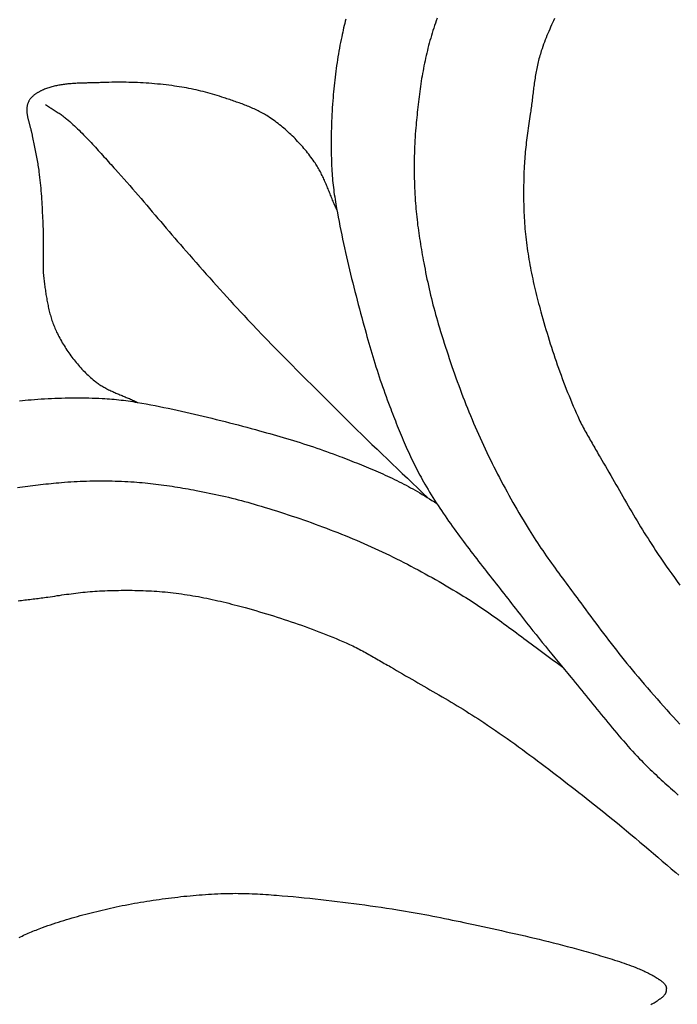
# Model space of a CAD drawing. Units: millimetres. Extents: x -46 to 116, y -57 to 57.
# Drawn here: x 28 to 50, y 0 to 33 of the extents above; entities that cross this region are included whole.
import ezdxf

# ---------------------------------------------------------------- set-up
doc = ezdxf.new("R2010")
doc.units = ezdxf.units.MM
doc.layers.add('Vector Layer 1', color=7, linetype='Continuous', lineweight=30)

msp = doc.modelspace()

# ---------------------------------------------------------------- linework, layer by layer
at = {"layer": 'Vector Layer 1', "color": 18, "lineweight": 30, "true_color": 0x000000}
msp.add_line((49.987, 0.059), (49.987, 0.121), dxfattribs=at)
for points in [[(39.138, 32.879), (39.121, 32.804), (39.104, 32.73), (39.087, 32.655), (39.07, 32.581), (39.053, 32.506), (39.037, 32.432), (39.021, 32.357), (39.004, 32.283), (39.004, 32.283), (38.984, 32.186), (38.964, 32.089), (38.945, 31.992), (38.927, 31.895), (38.909, 31.797), (38.892, 31.7), (38.876, 31.602), (38.86, 31.504), (38.845, 31.406), (38.83, 31.308), (38.817, 31.21), (38.803, 31.112), (38.791, 31.014), (38.779, 30.915), (38.767, 30.817), (38.757, 30.718), (38.746, 30.62), (38.737, 30.521), (38.727, 30.423), (38.719, 30.324), (38.711, 30.225), (38.711, 30.225), (38.702, 30.111), (38.694, 29.997), (38.686, 29.882), (38.679, 29.768), (38.673, 29.653), (38.668, 29.539), (38.663, 29.424), (38.658, 29.31), (38.655, 29.195), (38.652, 29.08), (38.65, 28.966), (38.649, 28.851), (38.648, 28.736), (38.648, 28.621), (38.649, 28.507), (38.65, 28.392), (38.652, 28.277), (38.655, 28.163), (38.659, 28.048), (38.663, 27.934), (38.668, 27.819), (38.668, 27.819), (38.673, 27.739), (38.678, 27.66), (38.683, 27.58), (38.69, 27.5), (38.697, 27.421), (38.705, 27.341), (38.714, 27.262), (38.723, 27.183), (38.733, 27.103), (38.743, 27.024), (38.754, 26.945), (38.766, 26.866), (38.778, 26.787), (38.791, 26.708), (38.804, 26.629), (38.804, 26.629), (38.831, 26.48), (38.857, 26.331), (38.885, 26.182), (38.913, 26.033), (38.943, 25.885), (38.972, 25.736), (39.003, 25.588), (39.034, 25.44), (39.066, 25.292), (39.098, 25.143), (39.131, 24.996), (39.164, 24.848), (39.198, 24.7), (39.233, 24.553), (39.268, 24.405), (39.304, 24.258), (39.34, 24.111), (39.376, 23.964), (39.413, 23.817), (39.451, 23.67), (39.489, 23.523), (39.527, 23.376), (39.565, 23.23), (39.604, 23.083), (39.643, 22.937), (39.683, 22.791), (39.723, 22.645), (39.763, 22.499), (39.763, 22.499), (39.794, 22.384), (39.826, 22.27), (39.858, 22.156), (39.891, 22.042), (39.923, 21.928), (39.956, 21.814), (39.99, 21.7), (40.023, 21.587), (40.058, 21.473), (40.092, 21.36), (40.127, 21.246), (40.162, 21.133), (40.198, 21.02), (40.235, 20.907), (40.271, 20.795), (40.309, 20.682), (40.347, 20.57), (40.385, 20.458), (40.424, 20.346), (40.464, 20.234), (40.504, 20.123), (40.545, 20.011), (40.586, 19.901), (40.628, 19.79), (40.628, 19.79), (40.66, 19.708), (40.691, 19.627), (40.722, 19.546), (40.754, 19.464), (40.786, 19.383), (40.818, 19.302), (40.85, 19.22), (40.883, 19.139), (40.915, 19.058), (40.948, 18.977), (40.981, 18.896), (41.015, 18.815), (41.048, 18.735), (41.082, 18.654), (41.117, 18.574), (41.151, 18.494), (41.186, 18.414), (41.222, 18.334), (41.258, 18.254), (41.294, 18.175), (41.331, 18.096), (41.368, 18.017), (41.406, 17.938), (41.444, 17.86), (41.483, 17.782), (41.522, 17.704), (41.562, 17.626), (41.602, 17.549), (41.643, 17.472), (41.685, 17.395), (41.727, 17.319), (41.77, 17.243), (41.814, 17.168), (41.814, 17.168), (41.867, 17.076), (41.922, 16.985), (41.977, 16.894), (42.032, 16.804), (42.089, 16.714), (42.145, 16.624), (42.203, 16.535), (42.261, 16.446), (42.319, 16.357), (42.378, 16.269), (42.437, 16.181), (42.497, 16.093), (42.557, 16.005), (42.618, 15.918), (42.679, 15.831), (42.741, 15.745), (42.802, 15.658), (42.865, 15.572), (42.927, 15.486), (42.99, 15.401), (43.053, 15.315), (43.117, 15.23), (43.181, 15.145), (43.245, 15.06), (43.309, 14.975), (43.373, 14.89), (43.438, 14.806), (43.503, 14.721), (43.568, 14.637), (43.633, 14.553), (43.699, 14.469), (43.764, 14.385), (43.83, 14.301), (43.895, 14.217), (43.961, 14.134), (44.027, 14.05), (44.093, 13.966), (44.159, 13.882), (44.225, 13.799), (44.291, 13.715), (44.356, 13.632), (44.422, 13.548), (44.488, 13.464), (44.554, 13.38), (44.619, 13.297), (44.685, 13.213), (44.75, 13.129), (44.815, 13.045), (44.88, 12.961), (44.945, 12.877), (44.945, 12.877), (45.048, 12.743), (45.152, 12.609), (45.257, 12.476), (45.362, 12.343), (45.467, 12.211), (45.573, 12.079), (45.679, 11.947), (45.786, 11.815), (45.893, 11.684), (46, 11.553), (46.107, 11.422), (46.215, 11.291), (46.322, 11.16), (46.43, 11.03), (46.538, 10.899), (46.646, 10.769), (46.754, 10.638), (46.754, 10.638), (46.828, 10.548), (46.901, 10.459), (46.975, 10.369), (47.048, 10.278), (47.122, 10.188), (47.195, 10.098), (47.268, 10.008), (47.341, 9.917), (47.414, 9.827), (47.488, 9.736), (47.561, 9.646), (47.634, 9.556), (47.708, 9.466), (47.781, 9.376), (47.855, 9.286), (47.929, 9.196), (48.003, 9.106), (48.077, 9.017), (48.152, 8.928), (48.227, 8.839), (48.302, 8.75), (48.377, 8.662), (48.453, 8.574), (48.529, 8.486), (48.606, 8.399), (48.683, 8.312), (48.761, 8.226), (48.839, 8.14), (48.917, 8.054), (48.997, 7.969), (49.076, 7.885), (49.076, 7.885), (49.135, 7.823), (49.194, 7.762), (49.254, 7.702), (49.314, 7.642), (49.375, 7.582), (49.436, 7.523), (49.497, 7.464), (49.559, 7.406), (49.621, 7.348), (49.683, 7.29), (49.746, 7.232), (49.808, 7.174), (49.871, 7.117), (49.934, 7.06), (49.997, 7.003), (50.06, 6.946), (50.123, 6.889), (50.186, 6.832), (50.25, 6.775), (50.313, 6.718), (50.376, 6.66)], [(42.228, 32.905), (42.199, 32.822), (42.17, 32.739), (42.142, 32.656), (42.115, 32.573), (42.088, 32.489), (42.062, 32.406), (42.037, 32.322), (42.012, 32.238), (42.012, 32.238), (41.988, 32.154), (41.965, 32.069), (41.942, 31.984), (41.92, 31.899), (41.899, 31.814), (41.878, 31.728), (41.859, 31.642), (41.839, 31.557), (41.821, 31.471), (41.803, 31.385), (41.786, 31.298), (41.769, 31.212), (41.753, 31.125), (41.737, 31.039), (41.722, 30.952), (41.707, 30.865), (41.693, 30.778), (41.68, 30.691), (41.667, 30.604), (41.654, 30.516), (41.642, 30.429), (41.63, 30.342), (41.619, 30.254), (41.608, 30.167), (41.597, 30.079), (41.587, 29.992), (41.577, 29.904), (41.568, 29.816), (41.559, 29.729), (41.55, 29.641), (41.541, 29.554), (41.533, 29.466), (41.525, 29.378), (41.517, 29.291), (41.509, 29.203), (41.509, 29.203), (41.5, 29.096), (41.492, 28.99), (41.485, 28.883), (41.479, 28.776), (41.473, 28.669), (41.468, 28.562), (41.464, 28.455), (41.461, 28.348), (41.458, 28.241), (41.456, 28.134), (41.455, 28.027), (41.454, 27.92), (41.454, 27.813), (41.455, 27.705), (41.456, 27.598), (41.458, 27.491), (41.461, 27.384), (41.465, 27.277), (41.469, 27.17), (41.473, 27.063), (41.479, 26.956), (41.485, 26.849), (41.491, 26.743), (41.491, 26.743), (41.498, 26.651), (41.505, 26.559), (41.512, 26.467), (41.521, 26.375), (41.53, 26.283), (41.54, 26.191), (41.55, 26.1), (41.561, 26.008), (41.572, 25.917), (41.584, 25.825), (41.597, 25.734), (41.61, 25.642), (41.623, 25.551), (41.637, 25.46), (41.652, 25.368), (41.666, 25.277), (41.681, 25.186), (41.697, 25.095), (41.713, 25.004), (41.729, 24.913), (41.745, 24.823), (41.762, 24.732), (41.779, 24.641), (41.779, 24.641), (41.799, 24.532), (41.821, 24.422), (41.842, 24.313), (41.865, 24.203), (41.887, 24.094), (41.911, 23.985), (41.935, 23.876), (41.959, 23.767), (41.984, 23.658), (42.01, 23.549), (42.036, 23.441), (42.063, 23.332), (42.09, 23.224), (42.119, 23.116), (42.148, 23.008), (42.177, 22.901), (42.207, 22.793), (42.238, 22.686), (42.27, 22.579), (42.27, 22.579), (42.309, 22.448), (42.349, 22.317), (42.39, 22.186), (42.431, 22.056), (42.472, 21.925), (42.514, 21.795), (42.556, 21.664), (42.599, 21.534), (42.642, 21.404), (42.686, 21.274), (42.73, 21.144), (42.775, 21.015), (42.82, 20.886), (42.866, 20.756), (42.912, 20.628), (42.959, 20.499), (43.007, 20.37), (43.055, 20.242), (43.104, 20.114), (43.153, 19.986), (43.203, 19.859), (43.254, 19.731), (43.305, 19.604), (43.357, 19.478), (43.41, 19.351), (43.463, 19.225), (43.517, 19.099), (43.571, 18.974), (43.627, 18.849), (43.627, 18.849), (43.682, 18.725), (43.738, 18.601), (43.795, 18.478), (43.853, 18.355), (43.911, 18.233), (43.97, 18.111), (44.029, 17.989), (44.09, 17.867), (44.15, 17.746), (44.212, 17.625), (44.274, 17.504), (44.337, 17.384), (44.4, 17.263), (44.464, 17.144), (44.528, 17.024), (44.593, 16.905), (44.659, 16.786), (44.725, 16.668), (44.792, 16.549), (44.859, 16.432), (44.927, 16.314), (44.996, 16.197), (45.064, 16.08), (45.134, 15.963), (45.204, 15.847), (45.274, 15.731), (45.345, 15.615), (45.345, 15.615), (45.4, 15.527), (45.455, 15.439), (45.511, 15.351), (45.568, 15.264), (45.625, 15.177), (45.683, 15.09), (45.741, 15.004), (45.799, 14.918), (45.858, 14.832), (45.918, 14.747), (45.977, 14.662), (46.038, 14.577), (46.098, 14.492), (46.159, 14.407), (46.22, 14.323), (46.281, 14.239), (46.342, 14.155), (46.404, 14.071), (46.466, 13.987), (46.527, 13.903), (46.589, 13.819), (46.652, 13.736), (46.714, 13.652), (46.776, 13.569), (46.838, 13.485), (46.9, 13.402), (46.962, 13.318), (47.024, 13.234), (47.086, 13.151), (47.086, 13.151), (47.171, 13.036), (47.256, 12.921), (47.341, 12.806), (47.426, 12.692), (47.511, 12.577), (47.597, 12.463), (47.682, 12.348), (47.768, 12.234), (47.854, 12.12), (47.941, 12.007), (48.028, 11.893), (48.115, 11.78), (48.202, 11.667), (48.29, 11.555), (48.378, 11.442), (48.467, 11.33), (48.556, 11.219), (48.645, 11.108), (48.736, 10.997), (48.826, 10.887), (48.917, 10.777), (48.917, 10.777), (49.022, 10.651), (49.128, 10.526), (49.234, 10.402), (49.341, 10.278), (49.448, 10.154), (49.556, 10.031), (49.664, 9.908), (49.773, 9.785), (49.882, 9.663), (49.991, 9.541), (50.101, 9.42), (50.211, 9.298), (50.321, 9.177), (50.431, 9.056)], [(46.202, 32.893), (46.167, 32.822), (46.133, 32.751), (46.1, 32.679), (46.067, 32.608), (46.035, 32.536), (46.004, 32.463), (45.973, 32.391), (45.944, 32.318), (45.914, 32.245), (45.886, 32.172), (45.858, 32.098), (45.831, 32.025), (45.804, 31.951), (45.778, 31.877), (45.753, 31.803), (45.753, 31.803), (45.736, 31.75), (45.72, 31.696), (45.704, 31.643), (45.689, 31.59), (45.674, 31.536), (45.66, 31.482), (45.647, 31.428), (45.634, 31.374), (45.622, 31.319), (45.61, 31.265), (45.599, 31.211), (45.588, 31.156), (45.578, 31.101), (45.568, 31.046), (45.559, 30.991), (45.549, 30.936), (45.541, 30.881), (45.532, 30.826), (45.524, 30.77), (45.516, 30.715), (45.508, 30.66), (45.501, 30.604), (45.493, 30.549), (45.486, 30.493), (45.479, 30.438), (45.472, 30.382), (45.465, 30.326), (45.458, 30.271), (45.451, 30.215), (45.445, 30.16), (45.438, 30.104), (45.431, 30.049), (45.424, 29.993), (45.417, 29.938), (45.41, 29.882), (45.403, 29.827), (45.395, 29.771), (45.387, 29.716), (45.379, 29.661), (45.379, 29.661), (45.368, 29.582), (45.356, 29.503), (45.345, 29.424), (45.333, 29.345), (45.322, 29.265), (45.31, 29.186), (45.299, 29.107), (45.288, 29.028), (45.277, 28.949), (45.266, 28.87), (45.256, 28.79), (45.246, 28.711), (45.237, 28.632), (45.228, 28.552), (45.219, 28.473), (45.211, 28.393), (45.204, 28.314), (45.197, 28.234), (45.19, 28.155), (45.185, 28.075), (45.18, 27.995), (45.175, 27.916), (45.175, 27.916), (45.171, 27.823), (45.167, 27.731), (45.164, 27.639), (45.161, 27.546), (45.158, 27.454), (45.156, 27.361), (45.154, 27.269), (45.153, 27.176), (45.152, 27.084), (45.152, 26.991), (45.152, 26.899), (45.153, 26.806), (45.154, 26.714), (45.156, 26.621), (45.158, 26.529), (45.161, 26.436), (45.165, 26.344), (45.169, 26.252), (45.174, 26.159), (45.179, 26.067), (45.185, 25.975), (45.192, 25.883), (45.2, 25.79), (45.208, 25.698), (45.217, 25.607), (45.227, 25.515), (45.227, 25.515), (45.238, 25.42), (45.25, 25.325), (45.262, 25.23), (45.275, 25.136), (45.289, 25.041), (45.303, 24.947), (45.318, 24.852), (45.334, 24.758), (45.35, 24.664), (45.368, 24.57), (45.385, 24.476), (45.403, 24.382), (45.422, 24.288), (45.442, 24.195), (45.461, 24.101), (45.482, 24.008), (45.503, 23.914), (45.524, 23.821), (45.546, 23.728), (45.569, 23.635), (45.591, 23.542), (45.615, 23.449), (45.638, 23.357), (45.662, 23.264), (45.687, 23.172), (45.712, 23.08), (45.737, 22.988), (45.737, 22.988), (45.77, 22.867), (45.804, 22.747), (45.839, 22.627), (45.874, 22.507), (45.909, 22.387), (45.945, 22.268), (45.982, 22.148), (46.019, 22.029), (46.056, 21.91), (46.094, 21.791), (46.133, 21.672), (46.172, 21.553), (46.212, 21.435), (46.253, 21.316), (46.294, 21.198), (46.335, 21.081), (46.377, 20.963), (46.42, 20.845), (46.463, 20.728), (46.507, 20.611), (46.552, 20.495), (46.597, 20.378), (46.643, 20.262), (46.69, 20.146), (46.737, 20.03), (46.785, 19.915), (46.833, 19.8), (46.882, 19.685), (46.932, 19.571), (46.983, 19.457), (46.983, 19.457), (47.008, 19.401), (47.033, 19.347), (47.06, 19.292), (47.086, 19.238), (47.114, 19.183), (47.142, 19.13), (47.17, 19.076), (47.198, 19.023), (47.227, 18.969), (47.257, 18.916), (47.286, 18.863), (47.316, 18.81), (47.346, 18.758), (47.377, 18.705), (47.407, 18.652), (47.437, 18.6), (47.468, 18.547), (47.499, 18.495), (47.529, 18.442), (47.56, 18.39), (47.59, 18.337), (47.62, 18.285), (47.65, 18.232), (47.68, 18.179), (47.709, 18.126), (47.739, 18.073), (47.739, 18.073), (47.799, 17.971), (47.859, 17.869), (47.919, 17.767), (47.979, 17.665), (48.038, 17.563), (48.098, 17.461), (48.157, 17.358), (48.216, 17.256), (48.275, 17.153), (48.334, 17.051), (48.393, 16.948), (48.452, 16.845), (48.511, 16.743), (48.57, 16.64), (48.63, 16.538), (48.689, 16.436), (48.749, 16.333), (48.808, 16.231), (48.868, 16.129), (48.929, 16.028), (48.989, 15.926), (49.05, 15.825), (49.111, 15.724), (49.173, 15.623), (49.235, 15.522), (49.298, 15.422), (49.361, 15.322), (49.424, 15.222), (49.488, 15.123), (49.553, 15.024), (49.618, 14.925), (49.618, 14.925), (49.707, 14.792), (49.796, 14.66), (49.886, 14.528), (49.977, 14.397), (50.068, 14.266), (50.16, 14.136), (50.252, 14.005), (50.345, 13.876), (50.439, 13.746)], [(38.839, 26.435), (38.82, 26.476), (38.801, 26.517), (38.783, 26.558), (38.765, 26.599), (38.747, 26.64), (38.729, 26.681), (38.712, 26.723), (38.695, 26.764), (38.678, 26.806), (38.661, 26.847), (38.644, 26.889), (38.627, 26.931), (38.61, 26.972), (38.593, 27.014), (38.576, 27.056), (38.559, 27.098), (38.542, 27.139), (38.525, 27.181), (38.508, 27.223), (38.491, 27.264), (38.473, 27.305), (38.456, 27.347), (38.438, 27.388), (38.42, 27.429), (38.401, 27.47), (38.383, 27.51), (38.364, 27.551), (38.344, 27.591), (38.325, 27.631), (38.305, 27.671), (38.284, 27.711), (38.263, 27.75), (38.242, 27.789), (38.22, 27.828), (38.197, 27.866), (38.174, 27.905), (38.151, 27.942), (38.127, 27.98), (38.102, 28.017), (38.077, 28.054), (38.077, 28.054), (38.04, 28.106), (38.002, 28.157), (37.965, 28.208), (37.926, 28.259), (37.887, 28.309), (37.848, 28.359), (37.808, 28.409), (37.767, 28.458), (37.726, 28.507), (37.685, 28.556), (37.643, 28.604), (37.6, 28.652), (37.557, 28.699), (37.513, 28.746), (37.469, 28.792), (37.425, 28.838), (37.38, 28.883), (37.334, 28.928), (37.288, 28.973), (37.242, 29.016), (37.195, 29.06), (37.147, 29.102), (37.099, 29.145), (37.051, 29.186), (37.002, 29.227), (36.953, 29.268), (36.903, 29.308), (36.853, 29.347), (36.803, 29.386), (36.752, 29.424), (36.7, 29.461), (36.649, 29.498), (36.596, 29.534), (36.596, 29.534), (36.556, 29.561), (36.515, 29.588), (36.474, 29.614), (36.432, 29.639), (36.39, 29.663), (36.348, 29.688), (36.305, 29.711), (36.262, 29.734), (36.218, 29.756), (36.175, 29.778), (36.131, 29.8), (36.087, 29.821), (36.042, 29.841), (35.998, 29.861), (35.953, 29.881), (35.908, 29.9), (35.862, 29.919), (35.817, 29.938), (35.771, 29.956), (35.726, 29.974), (35.68, 29.991), (35.634, 30.009), (35.588, 30.026), (35.541, 30.042), (35.495, 30.059), (35.449, 30.075), (35.402, 30.092), (35.356, 30.108), (35.309, 30.124), (35.263, 30.139), (35.216, 30.155), (35.17, 30.171), (35.124, 30.186), (35.077, 30.202), (35.031, 30.217), (35.031, 30.217), (34.953, 30.243), (34.874, 30.268), (34.796, 30.292), (34.717, 30.316), (34.638, 30.339), (34.559, 30.362), (34.48, 30.384), (34.4, 30.405), (34.32, 30.425), (34.24, 30.445), (34.16, 30.464), (34.08, 30.483), (33.999, 30.5), (33.919, 30.517), (33.838, 30.534), (33.757, 30.549), (33.676, 30.564), (33.595, 30.578), (33.514, 30.591), (33.433, 30.604), (33.351, 30.616), (33.351, 30.616), (33.256, 30.629), (33.16, 30.641), (33.064, 30.653), (32.968, 30.663), (32.872, 30.674), (32.776, 30.683), (32.68, 30.692), (32.584, 30.7), (32.488, 30.707), (32.391, 30.714), (32.295, 30.72), (32.198, 30.725), (32.102, 30.729), (32.005, 30.733), (31.909, 30.737), (31.812, 30.739), (31.715, 30.741), (31.619, 30.742), (31.522, 30.743), (31.426, 30.743), (31.329, 30.742), (31.232, 30.741), (31.136, 30.739), (31.039, 30.737), (30.943, 30.733), (30.847, 30.73), (30.847, 30.73), (30.808, 30.728), (30.769, 30.727), (30.73, 30.725), (30.691, 30.724), (30.651, 30.723), (30.612, 30.722), (30.573, 30.721), (30.533, 30.72), (30.494, 30.72), (30.455, 30.719), (30.415, 30.718), (30.376, 30.717), (30.336, 30.716), (30.296, 30.715), (30.257, 30.714), (30.217, 30.713), (30.178, 30.712), (30.138, 30.71), (30.099, 30.709), (30.059, 30.707), (30.02, 30.705), (29.98, 30.703), (29.941, 30.7), (29.901, 30.698), (29.862, 30.695), (29.823, 30.692), (29.784, 30.688), (29.745, 30.685), (29.706, 30.681), (29.667, 30.676), (29.628, 30.672), (29.589, 30.666), (29.551, 30.661), (29.512, 30.655), (29.474, 30.649), (29.436, 30.642), (29.398, 30.635), (29.36, 30.627), (29.322, 30.618), (29.284, 30.61), (29.247, 30.6), (29.209, 30.59), (29.172, 30.58), (29.135, 30.569), (29.099, 30.557), (29.062, 30.545), (29.026, 30.532), (28.99, 30.518), (28.954, 30.504), (28.918, 30.489), (28.882, 30.473), (28.882, 30.473), (28.865, 30.465), (28.848, 30.457), (28.83, 30.449), (28.813, 30.44), (28.795, 30.431), (28.778, 30.422), (28.761, 30.412), (28.743, 30.402), (28.726, 30.392), (28.709, 30.382), (28.692, 30.372), (28.676, 30.361), (28.659, 30.35), (28.643, 30.338), (28.627, 30.326), (28.611, 30.314), (28.596, 30.302), (28.58, 30.289), (28.565, 30.277), (28.551, 30.263), (28.537, 30.25), (28.523, 30.236), (28.51, 30.222), (28.497, 30.208), (28.485, 30.193), (28.473, 30.178), (28.461, 30.163), (28.451, 30.147), (28.44, 30.131), (28.431, 30.115), (28.422, 30.098), (28.413, 30.081), (28.406, 30.064), (28.399, 30.046), (28.399, 30.046), (28.391, 30.026), (28.385, 30.006), (28.379, 29.986), (28.374, 29.965), (28.37, 29.945), (28.366, 29.924), (28.363, 29.903), (28.361, 29.882), (28.359, 29.862), (28.358, 29.841), (28.357, 29.82), (28.357, 29.799), (28.357, 29.778), (28.358, 29.756), (28.359, 29.735), (28.361, 29.714), (28.363, 29.693), (28.366, 29.671), (28.369, 29.65), (28.372, 29.628), (28.376, 29.607), (28.38, 29.585), (28.384, 29.564), (28.389, 29.542), (28.394, 29.52), (28.399, 29.499), (28.404, 29.477), (28.409, 29.455), (28.415, 29.434), (28.421, 29.412), (28.427, 29.39), (28.433, 29.368), (28.439, 29.347), (28.445, 29.325), (28.451, 29.303), (28.457, 29.281), (28.463, 29.26), (28.47, 29.238), (28.476, 29.216), (28.482, 29.194), (28.488, 29.173), (28.494, 29.151), (28.499, 29.129), (28.505, 29.108), (28.51, 29.086), (28.515, 29.065), (28.52, 29.043), (28.525, 29.022), (28.529, 29), (28.534, 28.979), (28.537, 28.958), (28.541, 28.936), (28.541, 28.936), (28.55, 28.88), (28.56, 28.825), (28.57, 28.769), (28.58, 28.713), (28.591, 28.658), (28.602, 28.602), (28.613, 28.547), (28.624, 28.491), (28.636, 28.436), (28.648, 28.38), (28.659, 28.325), (28.671, 28.27), (28.682, 28.214), (28.693, 28.159), (28.704, 28.103), (28.715, 28.047), (28.725, 27.992), (28.735, 27.936), (28.744, 27.88), (28.753, 27.824), (28.761, 27.768), (28.769, 27.712), (28.769, 27.712), (28.78, 27.621), (28.791, 27.53), (28.801, 27.438), (28.81, 27.346), (28.819, 27.255), (28.827, 27.163), (28.835, 27.071), (28.842, 26.979), (28.849, 26.888), (28.855, 26.796), (28.861, 26.704), (28.866, 26.612), (28.872, 26.52), (28.877, 26.428), (28.881, 26.336), (28.886, 26.244), (28.89, 26.152), (28.895, 26.059), (28.899, 25.967), (28.903, 25.875), (28.907, 25.783), (28.911, 25.691), (28.911, 25.691), (28.913, 25.641), (28.914, 25.591), (28.915, 25.541), (28.916, 25.491), (28.916, 25.441), (28.916, 25.391), (28.916, 25.341), (28.916, 25.291), (28.915, 25.241), (28.914, 25.19), (28.913, 25.14), (28.912, 25.09), (28.911, 25.04), (28.91, 24.99), (28.909, 24.94), (28.908, 24.889), (28.907, 24.839), (28.906, 24.789), (28.906, 24.739), (28.906, 24.689), (28.906, 24.639), (28.906, 24.589), (28.906, 24.539), (28.907, 24.489), (28.909, 24.439), (28.911, 24.389), (28.913, 24.339), (28.916, 24.289), (28.919, 24.239), (28.923, 24.189), (28.928, 24.14), (28.933, 24.09), (28.939, 24.04), (28.939, 24.04), (28.945, 23.994), (28.952, 23.947), (28.958, 23.9), (28.964, 23.853), (28.971, 23.806), (28.977, 23.759), (28.984, 23.713), (28.991, 23.666), (28.998, 23.619), (29.006, 23.572), (29.013, 23.525), (29.021, 23.478), (29.029, 23.431), (29.038, 23.384), (29.046, 23.338), (29.055, 23.291), (29.065, 23.245), (29.074, 23.198), (29.084, 23.152), (29.095, 23.106), (29.106, 23.059), (29.117, 23.014), (29.128, 22.968), (29.141, 22.922), (29.153, 22.876), (29.166, 22.831), (29.18, 22.786), (29.194, 22.741), (29.208, 22.696), (29.223, 22.652), (29.239, 22.607), (29.255, 22.563), (29.272, 22.519), (29.29, 22.476), (29.308, 22.432), (29.327, 22.389), (29.346, 22.347), (29.366, 22.304), (29.366, 22.304), (29.392, 22.252), (29.418, 22.2), (29.445, 22.148), (29.472, 22.097), (29.501, 22.046), (29.529, 21.995), (29.558, 21.944), (29.588, 21.894), (29.619, 21.844), (29.65, 21.794), (29.681, 21.745), (29.714, 21.696), (29.746, 21.647), (29.78, 21.599), (29.814, 21.551), (29.848, 21.503), (29.883, 21.456), (29.919, 21.409), (29.955, 21.363), (29.992, 21.317), (30.029, 21.272), (30.066, 21.227), (30.105, 21.182), (30.143, 21.138), (30.183, 21.095), (30.222, 21.052), (30.263, 21.009), (30.304, 20.968), (30.345, 20.926), (30.387, 20.885), (30.429, 20.845), (30.472, 20.806), (30.515, 20.767), (30.559, 20.728), (30.603, 20.69), (30.647, 20.653), (30.647, 20.653), (30.677, 20.629), (30.707, 20.606), (30.737, 20.584), (30.767, 20.562), (30.798, 20.541), (30.83, 20.52), (30.861, 20.5), (30.893, 20.48), (30.925, 20.461), (30.958, 20.442), (30.991, 20.424), (31.024, 20.406), (31.057, 20.388), (31.091, 20.371), (31.125, 20.354), (31.159, 20.338), (31.193, 20.321), (31.227, 20.305), (31.262, 20.29), (31.297, 20.274), (31.331, 20.259), (31.366, 20.243), (31.401, 20.228), (31.436, 20.213), (31.472, 20.199), (31.507, 20.184), (31.542, 20.169), (31.577, 20.155), (31.613, 20.14), (31.648, 20.126), (31.683, 20.111), (31.719, 20.096), (31.754, 20.081), (31.789, 20.067), (31.824, 20.052), (31.859, 20.037), (31.894, 20.021), (31.928, 20.006), (31.963, 19.99), (31.998, 19.974), (32.032, 19.958), (32.066, 19.941), (32.1, 19.925)], [(28.989, 29.99), (29.021, 29.969), (29.054, 29.947), (29.086, 29.926), (29.119, 29.904), (29.152, 29.883), (29.185, 29.862), (29.219, 29.841), (29.252, 29.82), (29.285, 29.799), (29.318, 29.778), (29.351, 29.757), (29.384, 29.736), (29.417, 29.714), (29.449, 29.693), (29.482, 29.671), (29.514, 29.649), (29.546, 29.626), (29.577, 29.603), (29.609, 29.58), (29.639, 29.556), (29.67, 29.531), (29.7, 29.506), (29.7, 29.506), (29.755, 29.46), (29.809, 29.413), (29.863, 29.365), (29.916, 29.317), (29.969, 29.268), (30.022, 29.219), (30.074, 29.169), (30.126, 29.119), (30.177, 29.069), (30.228, 29.018), (30.279, 28.967), (30.329, 28.915), (30.379, 28.864), (30.429, 28.812), (30.478, 28.759), (30.528, 28.707), (30.577, 28.654), (30.626, 28.601), (30.675, 28.548), (30.723, 28.495), (30.772, 28.441), (30.82, 28.388), (30.868, 28.334), (30.917, 28.28), (30.965, 28.227), (31.013, 28.173), (31.061, 28.119), (31.109, 28.066), (31.158, 28.012), (31.206, 27.959), (31.254, 27.905), (31.303, 27.852), (31.351, 27.799), (31.351, 27.799), (31.449, 27.691), (31.547, 27.582), (31.645, 27.473), (31.742, 27.364), (31.838, 27.254), (31.934, 27.144), (32.03, 27.034), (32.125, 26.923), (32.221, 26.812), (32.316, 26.701), (32.411, 26.59), (32.505, 26.479), (32.6, 26.368), (32.694, 26.256), (32.789, 26.145), (32.884, 26.034), (32.978, 25.922), (33.073, 25.811), (33.168, 25.7), (33.263, 25.589), (33.358, 25.478), (33.454, 25.367), (33.549, 25.257), (33.646, 25.147), (33.742, 25.038), (33.742, 25.038), (33.856, 24.908), (33.97, 24.779), (34.085, 24.65), (34.199, 24.52), (34.313, 24.391), (34.427, 24.262), (34.542, 24.133), (34.656, 24.004), (34.771, 23.876), (34.886, 23.747), (35.002, 23.619), (35.118, 23.491), (35.234, 23.364), (35.35, 23.237), (35.467, 23.11), (35.584, 22.983), (35.702, 22.857), (35.82, 22.732), (35.82, 22.732), (35.984, 22.559), (36.149, 22.386), (36.315, 22.214), (36.481, 22.042), (36.647, 21.871), (36.814, 21.7), (36.981, 21.529), (37.149, 21.359), (37.317, 21.19), (37.485, 21.02), (37.654, 20.851), (37.822, 20.682), (37.991, 20.514), (38.161, 20.345), (38.33, 20.177), (38.5, 20.009), (38.67, 19.841), (38.84, 19.673), (39.01, 19.506), (39.18, 19.338), (39.35, 19.171), (39.52, 19.003), (39.52, 19.003), (39.689, 18.837), (39.859, 18.672), (40.028, 18.508), (40.198, 18.343), (40.369, 18.179), (40.54, 18.015), (40.71, 17.852), (40.881, 17.689), (41.053, 17.525), (41.224, 17.362), (41.395, 17.199), (41.566, 17.035), (41.737, 16.872), (41.907, 16.708)], [(49.451, -0.421), (49.489, -0.4), (49.526, -0.379), (49.563, -0.358), (49.6, -0.336), (49.636, -0.313), (49.672, -0.289), (49.672, -0.289), (49.687, -0.28), (49.701, -0.27), (49.716, -0.261), (49.731, -0.251), (49.745, -0.241), (49.76, -0.231), (49.775, -0.221), (49.789, -0.211), (49.803, -0.2), (49.817, -0.19), (49.831, -0.179), (49.845, -0.168), (49.858, -0.156), (49.871, -0.145), (49.884, -0.133), (49.896, -0.121), (49.908, -0.108), (49.92, -0.095), (49.931, -0.082), (49.941, -0.068), (49.951, -0.053), (49.951, -0.053), (49.956, -0.046), (49.96, -0.038), (49.963, -0.029), (49.966, -0.021), (49.969, -0.012), (49.971, -0.003), (49.974, 0.006), (49.976, 0.015), (49.978, 0.024), (49.98, 0.033), (49.982, 0.042), (49.984, 0.051), (49.987, 0.059)]]:
    msp.add_lwpolyline(points, dxfattribs=at)
at = {"layer": 'Vector Layer 1', "color": 18, "lineweight": 30, "true_color": 0x000000, "extrusion": (0, 0, -1)}
for points in [[(-28.109, 19.983), (-28.208, 19.992), (-28.306, 20.002), (-28.405, 20.01), (-28.504, 20.018), (-28.504, 20.018), (-28.618, 20.027), (-28.732, 20.035), (-28.847, 20.043), (-28.961, 20.05), (-29.076, 20.056), (-29.19, 20.062), (-29.305, 20.066), (-29.419, 20.071), (-29.534, 20.074), (-29.649, 20.077), (-29.764, 20.079), (-29.878, 20.08), (-29.993, 20.081), (-30.108, 20.081), (-30.222, 20.08), (-30.337, 20.079), (-30.452, 20.077), (-30.566, 20.074), (-30.681, 20.07), (-30.795, 20.066), (-30.91, 20.061), (-30.91, 20.061), (-30.99, 20.056), (-31.069, 20.051), (-31.149, 20.046), (-31.229, 20.039), (-31.308, 20.032), (-31.388, 20.024), (-31.467, 20.015), (-31.546, 20.006), (-31.626, 19.996), (-31.705, 19.986), (-31.784, 19.975), (-31.863, 19.963), (-31.942, 19.951), (-32.021, 19.938), (-32.1, 19.925), (-32.1, 19.925), (-32.249, 19.899), (-32.398, 19.872), (-32.547, 19.844), (-32.696, 19.816), (-32.844, 19.786), (-32.993, 19.757), (-33.141, 19.726), (-33.289, 19.695), (-33.438, 19.663), (-33.586, 19.631), (-33.733, 19.598), (-33.881, 19.565), (-34.029, 19.531), (-34.176, 19.496), (-34.324, 19.461), (-34.471, 19.425), (-34.618, 19.389), (-34.765, 19.353), (-34.912, 19.316), (-35.059, 19.278), (-35.206, 19.24), (-35.353, 19.202), (-35.499, 19.164), (-35.646, 19.125), (-35.792, 19.086), (-35.938, 19.046), (-36.084, 19.006), (-36.23, 18.966), (-36.23, 18.966), (-36.345, 18.935), (-36.459, 18.903), (-36.573, 18.871), (-36.687, 18.838), (-36.801, 18.806), (-36.915, 18.773), (-37.029, 18.739), (-37.142, 18.706), (-37.256, 18.671), (-37.369, 18.637), (-37.483, 18.602), (-37.596, 18.567), (-37.709, 18.531), (-37.822, 18.495), (-37.934, 18.458), (-38.047, 18.42), (-38.159, 18.383), (-38.271, 18.344), (-38.383, 18.305), (-38.495, 18.266), (-38.606, 18.225), (-38.718, 18.184), (-38.829, 18.143), (-38.939, 18.101), (-38.939, 18.101), (-39.021, 18.07), (-39.102, 18.038), (-39.183, 18.007), (-39.265, 17.975), (-39.346, 17.943), (-39.427, 17.911), (-39.509, 17.879), (-39.59, 17.846), (-39.671, 17.814), (-39.752, 17.781), (-39.833, 17.748), (-39.914, 17.714), (-39.994, 17.681), (-40.075, 17.647), (-40.155, 17.612), (-40.235, 17.578), (-40.315, 17.543), (-40.395, 17.507), (-40.475, 17.471), (-40.554, 17.435), (-40.633, 17.398), (-40.712, 17.361), (-40.791, 17.323), (-40.869, 17.285), (-40.947, 17.246), (-41.025, 17.207), (-41.103, 17.167), (-41.18, 17.127), (-41.257, 17.086), (-41.334, 17.044), (-41.41, 17.002), (-41.486, 16.959), (-41.561, 16.915), (-41.561, 16.915), (-41.644, 16.867), (-41.727, 16.817), (-41.81, 16.768), (-41.892, 16.717), (-41.974, 16.666), (-42.056, 16.615), (-42.137, 16.563), (-42.219, 16.51)], [(-28.038, 17.049), (-28.125, 17.062), (-28.213, 17.075), (-28.3, 17.087), (-28.387, 17.099), (-28.475, 17.11), (-28.562, 17.121), (-28.65, 17.132), (-28.737, 17.142), (-28.825, 17.152), (-28.913, 17.161), (-29, 17.17), (-29.088, 17.179), (-29.176, 17.188), (-29.263, 17.196), (-29.351, 17.204), (-29.438, 17.212), (-29.526, 17.22), (-29.526, 17.22), (-29.633, 17.229), (-29.739, 17.237), (-29.846, 17.244), (-29.953, 17.25), (-30.06, 17.256), (-30.167, 17.261), (-30.274, 17.265), (-30.381, 17.268), (-30.488, 17.271), (-30.595, 17.273), (-30.702, 17.275), (-30.809, 17.275), (-30.916, 17.275), (-31.024, 17.274), (-31.131, 17.273), (-31.238, 17.271), (-31.345, 17.268), (-31.452, 17.264), (-31.559, 17.26), (-31.666, 17.256), (-31.773, 17.25), (-31.88, 17.244), (-31.987, 17.238), (-31.987, 17.238), (-32.079, 17.231), (-32.17, 17.224), (-32.262, 17.217), (-32.354, 17.208), (-32.446, 17.199), (-32.538, 17.19), (-32.629, 17.179), (-32.721, 17.168), (-32.813, 17.157), (-32.904, 17.145), (-32.995, 17.132), (-33.087, 17.119), (-33.178, 17.106), (-33.269, 17.092), (-33.361, 17.077), (-33.452, 17.063), (-33.543, 17.048), (-33.634, 17.032), (-33.725, 17.016), (-33.816, 17), (-33.906, 16.984), (-33.997, 16.967), (-34.088, 16.95), (-34.088, 16.95), (-34.197, 16.93), (-34.307, 16.908), (-34.417, 16.887), (-34.526, 16.864), (-34.635, 16.842), (-34.744, 16.818), (-34.853, 16.794), (-34.962, 16.77), (-35.071, 16.745), (-35.18, 16.719), (-35.288, 16.693), (-35.397, 16.666), (-35.505, 16.639), (-35.613, 16.61), (-35.721, 16.582), (-35.828, 16.552), (-35.936, 16.522), (-36.043, 16.491), (-36.15, 16.459), (-36.15, 16.459), (-36.281, 16.42), (-36.412, 16.38), (-36.543, 16.339), (-36.673, 16.298), (-36.804, 16.257), (-36.935, 16.215), (-37.065, 16.173), (-37.195, 16.13), (-37.325, 16.087), (-37.455, 16.043), (-37.585, 15.999), (-37.714, 15.954), (-37.843, 15.909), (-37.973, 15.863), (-38.102, 15.817), (-38.23, 15.77), (-38.359, 15.722), (-38.487, 15.674), (-38.615, 15.625), (-38.743, 15.576), (-38.87, 15.526), (-38.998, 15.475), (-39.125, 15.424), (-39.251, 15.372), (-39.378, 15.32), (-39.504, 15.266), (-39.63, 15.212), (-39.755, 15.158), (-39.88, 15.102), (-39.88, 15.102), (-40.004, 15.047), (-40.128, 14.991), (-40.251, 14.934), (-40.374, 14.876), (-40.496, 14.818), (-40.618, 14.759), (-40.74, 14.7), (-40.862, 14.639), (-40.983, 14.579), (-41.104, 14.517), (-41.225, 14.455), (-41.346, 14.392), (-41.466, 14.329), (-41.585, 14.265), (-41.705, 14.201), (-41.824, 14.136), (-41.943, 14.07), (-42.061, 14.004), (-42.18, 13.937), (-42.297, 13.87), (-42.415, 13.802), (-42.532, 13.733), (-42.649, 13.665), (-42.766, 13.595), (-42.882, 13.525), (-42.998, 13.455), (-43.114, 13.384), (-43.114, 13.384), (-43.202, 13.329), (-43.29, 13.274), (-43.378, 13.218), (-43.465, 13.161), (-43.552, 13.104), (-43.639, 13.046), (-43.725, 12.988), (-43.811, 12.93), (-43.897, 12.871), (-43.982, 12.811), (-44.067, 12.752), (-44.152, 12.692), (-44.237, 12.631), (-44.322, 12.57), (-44.406, 12.509), (-44.49, 12.448), (-44.574, 12.387), (-44.658, 12.325), (-44.742, 12.263), (-44.826, 12.202), (-44.91, 12.14), (-44.993, 12.078), (-45.077, 12.015), (-45.16, 11.953), (-45.244, 11.891), (-45.327, 11.829), (-45.411, 11.767), (-45.495, 11.705), (-45.578, 11.643), (-45.578, 11.643), (-45.758, 11.51), (-45.938, 11.377), (-46.117, 11.244), (-46.296, 11.11), (-46.475, 10.976)], [(-28.069, 13.221), (-28.125, 13.228), (-28.18, 13.236), (-28.236, 13.243), (-28.291, 13.25), (-28.347, 13.257), (-28.403, 13.264), (-28.458, 13.271), (-28.514, 13.278), (-28.569, 13.284), (-28.625, 13.291), (-28.681, 13.298), (-28.736, 13.305), (-28.792, 13.312), (-28.847, 13.319), (-28.902, 13.327), (-28.958, 13.334), (-29.013, 13.342), (-29.068, 13.35), (-29.068, 13.35), (-29.147, 13.361), (-29.226, 13.373), (-29.305, 13.384), (-29.384, 13.396), (-29.464, 13.407), (-29.543, 13.419), (-29.622, 13.43), (-29.701, 13.441), (-29.78, 13.452), (-29.859, 13.463), (-29.939, 13.473), (-30.018, 13.483), (-30.097, 13.492), (-30.177, 13.501), (-30.256, 13.51), (-30.336, 13.518), (-30.415, 13.526), (-30.495, 13.532), (-30.574, 13.539), (-30.654, 13.544), (-30.734, 13.549), (-30.813, 13.554), (-30.813, 13.554), (-30.906, 13.558), (-30.998, 13.562), (-31.09, 13.565), (-31.183, 13.568), (-31.275, 13.571), (-31.368, 13.573), (-31.46, 13.575), (-31.553, 13.576), (-31.645, 13.577), (-31.738, 13.577), (-31.83, 13.577), (-31.923, 13.576), (-32.015, 13.575), (-32.108, 13.573), (-32.2, 13.571), (-32.293, 13.568), (-32.385, 13.564), (-32.477, 13.56), (-32.57, 13.555), (-32.662, 13.55), (-32.754, 13.544), (-32.846, 13.537), (-32.939, 13.529), (-33.031, 13.521), (-33.122, 13.512), (-33.214, 13.502), (-33.214, 13.502), (-33.309, 13.491), (-33.404, 13.48), (-33.499, 13.467), (-33.593, 13.454), (-33.688, 13.44), (-33.782, 13.426), (-33.877, 13.411), (-33.971, 13.395), (-34.065, 13.379), (-34.159, 13.362), (-34.253, 13.344), (-34.347, 13.326), (-34.441, 13.307), (-34.534, 13.288), (-34.628, 13.268), (-34.721, 13.247), (-34.815, 13.226), (-34.908, 13.205), (-35.001, 13.183), (-35.094, 13.161), (-35.187, 13.138), (-35.28, 13.114), (-35.372, 13.091), (-35.465, 13.067), (-35.557, 13.042), (-35.649, 13.017), (-35.741, 12.992), (-35.741, 12.992), (-35.862, 12.959), (-35.982, 12.925), (-36.102, 12.89), (-36.222, 12.855), (-36.342, 12.82), (-36.461, 12.784), (-36.581, 12.747), (-36.7, 12.71), (-36.819, 12.673), (-36.938, 12.635), (-37.057, 12.596), (-37.176, 12.557), (-37.294, 12.517), (-37.413, 12.476), (-37.531, 12.436), (-37.649, 12.394), (-37.766, 12.352), (-37.884, 12.309), (-38.001, 12.266), (-38.118, 12.222), (-38.234, 12.177), (-38.351, 12.132), (-38.467, 12.086), (-38.583, 12.039), (-38.699, 11.992), (-38.814, 11.944), (-38.929, 11.896), (-39.044, 11.847), (-39.158, 11.797), (-39.272, 11.746), (-39.272, 11.746), (-39.328, 11.721), (-39.383, 11.696), (-39.437, 11.67), (-39.491, 11.643), (-39.546, 11.615), (-39.599, 11.588), (-39.653, 11.559), (-39.706, 11.531), (-39.76, 11.502), (-39.813, 11.472), (-39.866, 11.443), (-39.919, 11.413), (-39.971, 11.383), (-40.024, 11.352), (-40.077, 11.322), (-40.129, 11.292), (-40.182, 11.261), (-40.234, 11.23), (-40.287, 11.2), (-40.339, 11.17), (-40.392, 11.139), (-40.444, 11.109), (-40.497, 11.079), (-40.55, 11.049), (-40.603, 11.02), (-40.656, 10.99), (-40.656, 10.99), (-40.758, 10.93), (-40.86, 10.87), (-40.962, 10.81), (-41.064, 10.75), (-41.166, 10.691), (-41.268, 10.631), (-41.371, 10.572), (-41.473, 10.513), (-41.576, 10.454), (-41.678, 10.395), (-41.781, 10.336), (-41.884, 10.277), (-41.986, 10.218), (-42.089, 10.159), (-42.191, 10.099), (-42.293, 10.04), (-42.396, 9.98), (-42.498, 9.921), (-42.6, 9.861), (-42.701, 9.8), (-42.803, 9.74), (-42.904, 9.679), (-43.005, 9.618), (-43.106, 9.556), (-43.207, 9.494), (-43.307, 9.431), (-43.407, 9.368), (-43.507, 9.305), (-43.606, 9.241), (-43.705, 9.176), (-43.804, 9.111), (-43.804, 9.111), (-43.937, 9.022), (-44.069, 8.933), (-44.201, 8.843), (-44.332, 8.752), (-44.463, 8.661), (-44.593, 8.569), (-44.724, 8.477), (-44.853, 8.384), (-44.983, 8.29), (-45.112, 8.197), (-45.241, 8.102), (-45.369, 8.008), (-45.498, 7.913), (-45.626, 7.817), (-45.753, 7.721), (-45.881, 7.625), (-46.008, 7.529), (-46.135, 7.432), (-46.262, 7.335), (-46.388, 7.238), (-46.515, 7.14), (-46.641, 7.042), (-46.767, 6.944), (-46.893, 6.846), (-47.019, 6.748), (-47.145, 6.65), (-47.271, 6.551), (-47.396, 6.453), (-47.396, 6.453), (-47.552, 6.33), (-47.707, 6.206), (-47.862, 6.082), (-48.017, 5.958), (-48.171, 5.832), (-48.325, 5.707), (-48.478, 5.581), (-48.631, 5.454), (-48.784, 5.327), (-48.936, 5.2), (-49.088, 5.072), (-49.24, 4.944), (-49.391, 4.815), (-49.542, 4.686), (-49.693, 4.557), (-49.844, 4.428), (-49.994, 4.298), (-50.145, 4.169), (-50.295, 4.039), (-50.295, 4.039), (-50.399, 3.948)], [(-28.094, 1.845), (-28.145, 1.871), (-28.197, 1.895), (-28.249, 1.92), (-28.301, 1.944), (-28.353, 1.967), (-28.405, 1.99), (-28.458, 2.013), (-28.511, 2.035), (-28.564, 2.057), (-28.617, 2.078), (-28.67, 2.099), (-28.724, 2.12), (-28.777, 2.141), (-28.831, 2.161), (-28.884, 2.181), (-28.884, 2.181), (-28.975, 2.213), (-29.065, 2.246), (-29.155, 2.277), (-29.246, 2.308), (-29.337, 2.338), (-29.428, 2.367), (-29.52, 2.396), (-29.611, 2.425), (-29.703, 2.453), (-29.795, 2.48), (-29.887, 2.507), (-29.98, 2.533), (-30.072, 2.559), (-30.165, 2.584), (-30.257, 2.609), (-30.35, 2.633), (-30.443, 2.657), (-30.536, 2.681), (-30.629, 2.704), (-30.722, 2.727), (-30.816, 2.749), (-30.909, 2.772), (-31.002, 2.793), (-31.096, 2.815), (-31.189, 2.836), (-31.283, 2.857), (-31.377, 2.878), (-31.377, 2.878), (-31.48, 2.901), (-31.583, 2.922), (-31.687, 2.943), (-31.79, 2.964), (-31.894, 2.984), (-31.998, 3.003), (-32.102, 3.021), (-32.206, 3.039), (-32.31, 3.056), (-32.415, 3.073), (-32.519, 3.09), (-32.624, 3.105), (-32.728, 3.121), (-32.833, 3.135), (-32.938, 3.15), (-33.042, 3.163), (-33.147, 3.177), (-33.252, 3.19), (-33.357, 3.202), (-33.357, 3.202), (-33.46, 3.214), (-33.564, 3.226), (-33.668, 3.237), (-33.772, 3.248), (-33.876, 3.258), (-33.979, 3.267), (-34.083, 3.277), (-34.187, 3.285), (-34.291, 3.293), (-34.396, 3.301), (-34.5, 3.308), (-34.604, 3.314), (-34.708, 3.32), (-34.812, 3.325), (-34.916, 3.329), (-35.021, 3.332), (-35.125, 3.335), (-35.229, 3.337), (-35.229, 3.337), (-35.322, 3.338), (-35.415, 3.339), (-35.507, 3.338), (-35.6, 3.337), (-35.693, 3.335), (-35.786, 3.333), (-35.878, 3.33), (-35.971, 3.326), (-36.064, 3.322), (-36.156, 3.318), (-36.249, 3.313), (-36.342, 3.307), (-36.434, 3.301), (-36.527, 3.295), (-36.619, 3.288), (-36.712, 3.281), (-36.804, 3.274), (-36.804, 3.274), (-36.991, 3.259), (-37.177, 3.243), (-37.364, 3.226), (-37.55, 3.209), (-37.737, 3.19), (-37.923, 3.172), (-38.109, 3.152), (-38.295, 3.132), (-38.481, 3.111), (-38.667, 3.089), (-38.853, 3.067), (-39.039, 3.044), (-39.225, 3.021), (-39.41, 2.997), (-39.596, 2.972), (-39.781, 2.947), (-39.967, 2.921), (-40.152, 2.894), (-40.337, 2.867), (-40.523, 2.84), (-40.708, 2.812), (-40.893, 2.783), (-40.893, 2.783), (-41.025, 2.762), (-41.158, 2.74), (-41.29, 2.718), (-41.423, 2.695), (-41.555, 2.671), (-41.687, 2.647), (-41.819, 2.622), (-41.951, 2.596), (-42.083, 2.571), (-42.215, 2.544), (-42.347, 2.518), (-42.479, 2.491), (-42.61, 2.464), (-42.742, 2.436), (-42.873, 2.409), (-43.005, 2.381), (-43.136, 2.353), (-43.136, 2.353), (-43.296, 2.319), (-43.455, 2.285), (-43.614, 2.251), (-43.773, 2.216), (-43.932, 2.182), (-44.091, 2.147), (-44.25, 2.112), (-44.41, 2.077), (-44.568, 2.042), (-44.727, 2.006), (-44.886, 1.97), (-45.045, 1.934), (-45.204, 1.897), (-45.362, 1.86), (-45.521, 1.823), (-45.679, 1.785), (-45.837, 1.746), (-45.995, 1.707), (-46.153, 1.667), (-46.311, 1.627), (-46.468, 1.586), (-46.626, 1.545), (-46.783, 1.503), (-46.94, 1.46), (-46.94, 1.46), (-47.021, 1.437), (-47.102, 1.415), (-47.183, 1.393), (-47.264, 1.37), (-47.345, 1.348), (-47.426, 1.325), (-47.507, 1.302), (-47.588, 1.279), (-47.669, 1.256), (-47.749, 1.232), (-47.83, 1.208), (-47.911, 1.184), (-47.991, 1.16), (-48.071, 1.135), (-48.152, 1.11), (-48.232, 1.084), (-48.312, 1.058), (-48.391, 1.032), (-48.471, 1.005), (-48.55, 0.977), (-48.629, 0.949), (-48.708, 0.92), (-48.787, 0.891), (-48.865, 0.861), (-48.944, 0.83), (-49.021, 0.799), (-49.021, 0.799), (-49.061, 0.783), (-49.101, 0.766), (-49.14, 0.749), (-49.18, 0.732), (-49.219, 0.715), (-49.258, 0.697), (-49.297, 0.678), (-49.336, 0.66), (-49.374, 0.641), (-49.413, 0.621), (-49.451, 0.601), (-49.489, 0.581), (-49.526, 0.56), (-49.563, 0.538), (-49.6, 0.516), (-49.636, 0.493), (-49.672, 0.47), (-49.672, 0.47), (-49.687, 0.46), (-49.701, 0.451), (-49.716, 0.441), (-49.731, 0.431), (-49.745, 0.422), (-49.76, 0.412), (-49.775, 0.402), (-49.789, 0.391), (-49.803, 0.381), (-49.817, 0.37), (-49.831, 0.359), (-49.845, 0.348), (-49.858, 0.337), (-49.871, 0.325), (-49.884, 0.313), (-49.896, 0.301), (-49.908, 0.289), (-49.92, 0.276), (-49.931, 0.262), (-49.941, 0.248), (-49.951, 0.234), (-49.951, 0.234), (-49.956, 0.226), (-49.96, 0.218), (-49.963, 0.21), (-49.966, 0.201), (-49.969, 0.193), (-49.971, 0.184), (-49.974, 0.175), (-49.976, 0.166), (-49.978, 0.157), (-49.98, 0.148), (-49.982, 0.139), (-49.984, 0.13), (-49.987, 0.121)]]:
    msp.add_lwpolyline(points, dxfattribs=at)
at = {"layer": 'Vector Layer 1', "color": 18, "lineweight": 30, "true_color": 0x000000}
for radius in [49.181, 45.53]:
    msp.add_circle((58.735, 0.004), radius, dxfattribs=at)

doc.saveas('drawing.dxf')
